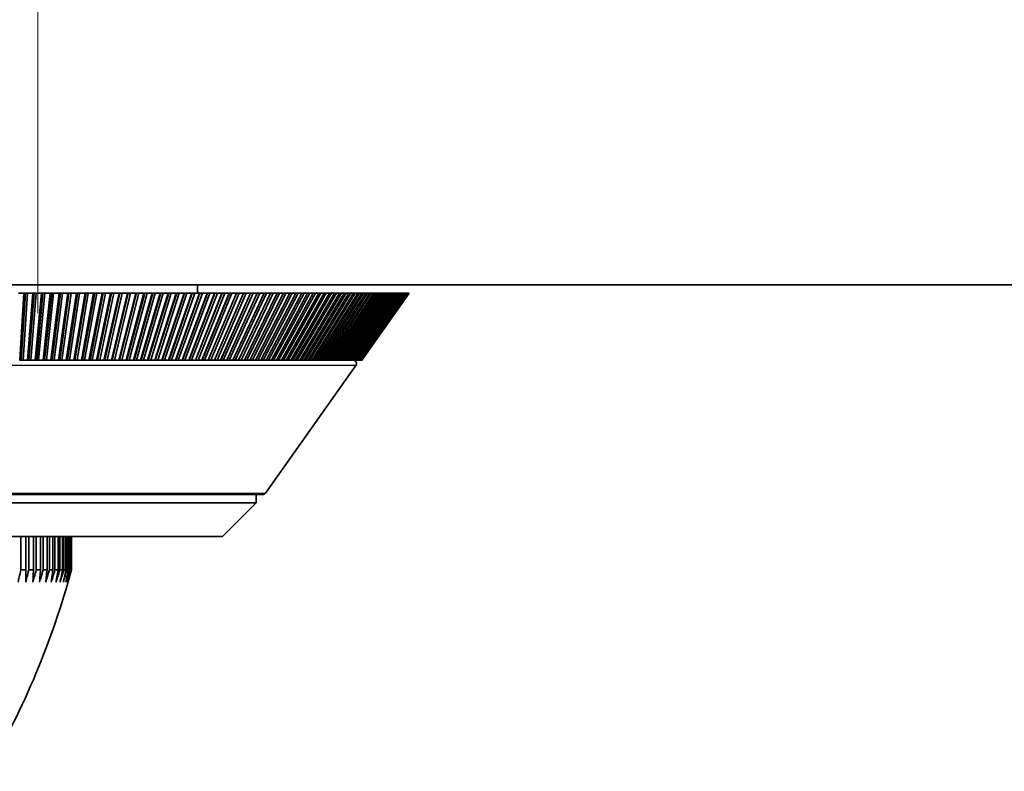
# Model space of a CAD drawing. Units: millimetres. Extents: x 71 to 5399, y -246 to 2899.
# Drawn here: x 1540 to 1599, y 1256 to 1301 of the extents above; entities that cross this region are included whole.
import ezdxf

# ---------------------------------------------------------------- set-up
doc = ezdxf.new("R2010")
doc.units = ezdxf.units.MM
doc.header["$LTSCALE"] = 10
for name, color, linetype, lineweight in [('Center Mark (ISO)', 7, 'Continuous', 18), ('Visible (ISO)', 7, 'Continuous', 35), ('Visible Narrow (ISO)', 7, 'Continuous', 25)]:
    doc.layers.add(name, color=color, linetype=linetype, lineweight=lineweight)

msp = doc.modelspace()

# ---------------------------------------------------------------- linework, layer by layer
at = {"layer": 'Center Mark (ISO)', "linetype": 'Continuous'}
msp.add_line((1541.115, 1336.285), (1541.115, 1283.285), dxfattribs=at)
at = {"layer": 'Visible (ISO)'}
for p, q in [((1933.115, 1284.985), (1494.115, 1284.985)), ((1550.615, 1284.985), (1550.615, 1284.485)), ((1539.967, 1284.485), (1540.292, 1284.485)), ((1540.036, 1280.485), (1540.292, 1284.485)), ((1540.381, 1284.485), (1540.124, 1280.485)), ((1540.492, 1284.485), (1540.235, 1280.485)), ((1540.292, 1284.485), (1540.381, 1284.485)), ((1540.381, 1284.485), (1540.492, 1284.485)), ((1540.492, 1284.485), (1540.816, 1284.485)), ((1540.5, 1280.485), (1540.816, 1284.485)), ((1540.902, 1284.485), (1540.586, 1280.485)), ((1541.015, 1284.485), (1540.699, 1280.485)), ((1540.816, 1284.485), (1540.902, 1284.485)), ((1540.902, 1284.485), (1541.015, 1284.485)), ((1540.964, 1280.485), (1541.339, 1284.485)), ((1541.015, 1284.485), (1541.339, 1284.485)), ((1541.422, 1284.485), (1541.047, 1280.485)), ((1541.537, 1284.485), (1541.162, 1280.485)), ((1541.339, 1284.485), (1541.422, 1284.485)), ((1541.422, 1284.485), (1541.537, 1284.485)), ((1541.426, 1280.485), (1541.86, 1284.485)), ((1541.94, 1284.485), (1541.506, 1280.485)), ((1541.537, 1284.485), (1541.86, 1284.485)), ((1542.057, 1284.485), (1541.624, 1280.485)), ((1541.86, 1284.485), (1541.94, 1284.485)), ((1541.887, 1280.485), (1542.379, 1284.485)), ((1541.94, 1284.485), (1542.057, 1284.485)), ((1542.456, 1284.485), (1541.964, 1280.485)), ((1542.057, 1284.485), (1542.379, 1284.485)), ((1542.576, 1284.485), (1542.084, 1280.485)), ((1542.346, 1280.485), (1542.897, 1284.485)), ((1542.379, 1284.485), (1542.456, 1284.485)), ((1542.971, 1284.485), (1542.421, 1280.485)), ((1542.456, 1284.485), (1542.576, 1284.485)), ((1543.093, 1284.485), (1542.543, 1280.485)), ((1542.576, 1284.485), (1542.897, 1284.485)), ((1542.804, 1280.485), (1543.412, 1284.485)), ((1543.484, 1284.485), (1542.875, 1280.485)), ((1542.897, 1284.485), (1542.971, 1284.485)), ((1542.971, 1284.485), (1543.093, 1284.485)), ((1543.607, 1284.485), (1542.999, 1280.485)), ((1543.093, 1284.485), (1543.412, 1284.485)), ((1543.259, 1280.485), (1543.925, 1284.485)), ((1543.994, 1284.485), (1543.328, 1280.485)), ((1543.412, 1284.485), (1543.484, 1284.485)), ((1544.12, 1284.485), (1543.453, 1280.485)), ((1543.484, 1284.485), (1543.607, 1284.485)), ((1543.607, 1284.485), (1543.925, 1284.485)), ((1543.712, 1280.485), (1544.436, 1284.485)), ((1544.501, 1284.485), (1543.778, 1280.485)), ((1544.629, 1284.485), (1543.905, 1280.485)), ((1543.925, 1284.485), (1543.994, 1284.485)), ((1543.994, 1284.485), (1544.12, 1284.485)), ((1544.12, 1284.485), (1544.436, 1284.485)), ((1544.163, 1280.485), (1544.944, 1284.485)), ((1545.006, 1284.485), (1544.225, 1280.485)), ((1545.136, 1284.485), (1544.355, 1280.485)), ((1544.436, 1284.485), (1544.501, 1284.485)), ((1544.501, 1284.485), (1544.629, 1284.485)), ((1544.611, 1280.485), (1545.449, 1284.485)), ((1544.629, 1284.485), (1544.944, 1284.485)), ((1545.508, 1284.485), (1544.67, 1280.485)), ((1545.64, 1284.485), (1544.802, 1280.485)), ((1544.944, 1284.485), (1545.006, 1284.485)), ((1545.006, 1284.485), (1545.136, 1284.485)), ((1545.056, 1280.485), (1545.95, 1284.485)), ((1546.006, 1284.485), (1545.112, 1280.485)), ((1545.136, 1284.485), (1545.449, 1284.485)), ((1546.14, 1284.485), (1545.246, 1280.485)), ((1545.449, 1284.485), (1545.508, 1284.485)), ((1545.498, 1280.485), (1546.448, 1284.485)), ((1545.508, 1284.485), (1545.64, 1284.485)), ((1546.501, 1284.485), (1545.551, 1280.485)), ((1545.64, 1284.485), (1545.95, 1284.485)), ((1546.637, 1284.485), (1545.686, 1280.485)), ((1545.937, 1280.485), (1546.943, 1284.485)), ((1545.95, 1284.485), (1546.006, 1284.485)), ((1546.993, 1284.485), (1545.987, 1280.485)), ((1546.006, 1284.485), (1546.14, 1284.485)), ((1547.13, 1284.485), (1546.124, 1280.485)), ((1546.14, 1284.485), (1546.448, 1284.485)), ((1546.372, 1280.485), (1547.433, 1284.485)), ((1547.48, 1284.485), (1546.419, 1280.485)), ((1546.448, 1284.485), (1546.501, 1284.485)), ((1546.501, 1284.485), (1546.637, 1284.485)), ((1547.619, 1284.485), (1546.557, 1280.485)), ((1546.637, 1284.485), (1546.943, 1284.485)), ((1546.804, 1280.485), (1547.92, 1284.485)), ((1547.964, 1284.485), (1546.848, 1280.485)), ((1546.943, 1284.485), (1546.993, 1284.485)), ((1548.104, 1284.485), (1546.988, 1280.485)), ((1546.993, 1284.485), (1547.13, 1284.485)), ((1547.13, 1284.485), (1547.433, 1284.485)), ((1547.232, 1280.485), (1548.402, 1284.485)), ((1548.443, 1284.485), (1547.272, 1280.485)), ((1548.584, 1284.485), (1547.414, 1280.485)), ((1547.433, 1284.485), (1547.48, 1284.485)), ((1547.48, 1284.485), (1547.619, 1284.485)), ((1547.619, 1284.485), (1547.92, 1284.485)), ((1547.656, 1280.485), (1548.88, 1284.485)), ((1548.917, 1284.485), (1547.693, 1280.485)), ((1549.06, 1284.485), (1547.836, 1280.485)), ((1547.92, 1284.485), (1547.964, 1284.485)), ((1547.964, 1284.485), (1548.104, 1284.485)), ((1548.076, 1280.485), (1549.353, 1284.485)), ((1548.104, 1284.485), (1548.402, 1284.485)), ((1549.387, 1284.485), (1548.11, 1280.485)), ((1549.532, 1284.485), (1548.254, 1280.485)), ((1548.402, 1284.485), (1548.443, 1284.485)), ((1548.443, 1284.485), (1548.584, 1284.485)), ((1548.491, 1280.485), (1549.821, 1284.485)), ((1549.852, 1284.485), (1548.522, 1280.485)), ((1548.584, 1284.485), (1548.88, 1284.485)), ((1549.998, 1284.485), (1548.668, 1280.485)), ((1548.88, 1284.485), (1548.917, 1284.485)), ((1548.902, 1280.485), (1550.284, 1284.485)), ((1548.917, 1284.485), (1549.06, 1284.485)), ((1550.312, 1284.485), (1548.929, 1280.485)), ((1549.06, 1284.485), (1549.353, 1284.485)), ((1550.459, 1284.485), (1549.076, 1280.485)), ((1549.308, 1280.485), (1550.742, 1284.485)), ((1550.766, 1284.485), (1549.332, 1280.485)), ((1549.353, 1284.485), (1549.387, 1284.485)), ((1549.387, 1284.485), (1549.532, 1284.485)), ((1550.914, 1284.485), (1549.48, 1280.485)), ((1549.532, 1284.485), (1549.821, 1284.485)), ((1549.709, 1280.485), (1551.194, 1284.485)), ((1551.215, 1284.485), (1549.73, 1280.485)), ((1549.821, 1284.485), (1549.852, 1284.485)), ((1549.852, 1284.485), (1549.998, 1284.485)), ((1551.364, 1284.485), (1549.879, 1280.485)), ((1549.998, 1284.485), (1550.284, 1284.485)), ((1550.105, 1280.485), (1551.64, 1284.485)), ((1551.658, 1284.485), (1550.123, 1280.485)), ((1551.808, 1284.485), (1550.273, 1280.485)), ((1550.284, 1284.485), (1550.312, 1284.485)), ((1550.312, 1284.485), (1550.459, 1284.485)), ((1550.459, 1284.485), (1550.742, 1284.485)), ((1550.496, 1280.485), (1552.081, 1284.485)), ((1552.095, 1284.485), (1550.511, 1280.485)), ((1552.246, 1284.485), (1550.662, 1280.485)), ((1550.742, 1284.485), (1550.766, 1284.485)), ((1550.766, 1284.485), (1550.914, 1284.485)), ((1550.882, 1280.485), (1552.515, 1284.485)), ((1552.526, 1284.485), (1550.893, 1280.485)), ((1550.914, 1284.485), (1551.194, 1284.485)), ((1552.678, 1284.485), (1551.045, 1280.485)), ((1551.194, 1284.485), (1551.215, 1284.485)), ((1551.215, 1284.485), (1551.364, 1284.485)), ((1551.261, 1280.485), (1552.943, 1284.485)), ((1552.951, 1284.485), (1551.269, 1280.485)), ((1551.364, 1284.485), (1551.64, 1284.485)), ((1553.104, 1284.485), (1551.422, 1280.485)), ((1551.636, 1280.485), (1553.364, 1284.485)), ((1551.64, 1284.485), (1551.658, 1284.485)), ((1553.369, 1284.485), (1551.64, 1280.485)), ((1551.658, 1284.485), (1551.808, 1284.485)), ((1553.523, 1284.485), (1551.794, 1280.485)), ((1551.808, 1284.485), (1552.081, 1284.485)), ((1552.004, 1280.485), (1553.779, 1284.485)), ((1553.78, 1284.485), (1552.005, 1280.485)), ((1552.081, 1284.485), (1552.095, 1284.485)), ((1552.095, 1284.485), (1552.246, 1284.485)), ((1553.935, 1284.485), (1552.16, 1280.485)), ((1552.246, 1284.485), (1552.515, 1284.485)), ((1552.366, 1280.485), (1554.187, 1284.485)), ((1552.515, 1284.485), (1552.526, 1284.485)), ((1554.34, 1284.485), (1552.519, 1280.485)), ((1552.526, 1284.485), (1552.678, 1284.485)), ((1552.678, 1284.485), (1552.943, 1284.485)), ((1552.722, 1280.485), (1554.588, 1284.485)), ((1554.738, 1284.485), (1552.872, 1280.485)), ((1552.943, 1284.485), (1552.951, 1284.485)), ((1552.951, 1284.485), (1553.104, 1284.485)), ((1553.071, 1280.485), (1554.981, 1284.485)), ((1553.104, 1284.485), (1553.364, 1284.485)), ((1555.129, 1284.485), (1553.219, 1280.485)), ((1553.364, 1284.485), (1553.369, 1284.485)), ((1553.369, 1284.485), (1553.523, 1284.485)), ((1553.414, 1280.485), (1555.368, 1284.485)), ((1553.523, 1284.485), (1553.779, 1284.485)), ((1555.513, 1284.485), (1553.559, 1280.485)), ((1553.75, 1280.485), (1555.746, 1284.485)), ((1553.779, 1284.485), (1553.78, 1284.485)), ((1553.78, 1284.485), (1553.935, 1284.485)), ((1555.888, 1284.485), (1553.892, 1280.485)), ((1553.935, 1284.485), (1554.187, 1284.485)), ((1554.079, 1280.485), (1556.117, 1284.485)), ((1554.187, 1284.485), (1554.34, 1284.485)), ((1556.256, 1284.485), (1554.218, 1280.485)), ((1554.34, 1284.485), (1554.588, 1284.485)), ((1554.401, 1280.485), (1556.48, 1284.485)), ((1556.616, 1284.485), (1554.537, 1280.485)), ((1554.588, 1284.485), (1554.738, 1284.485)), ((1554.717, 1280.485), (1556.835, 1284.485)), ((1554.738, 1284.485), (1554.981, 1284.485)), ((1556.968, 1284.485), (1554.849, 1280.485)), ((1554.981, 1284.485), (1555.129, 1284.485)), ((1555.024, 1280.485), (1557.182, 1284.485)), ((1555.129, 1284.485), (1555.368, 1284.485)), ((1557.312, 1284.485), (1555.154, 1280.485)), ((1555.325, 1280.485), (1557.52, 1284.485)), ((1555.368, 1284.485), (1555.513, 1284.485)), ((1557.647, 1284.485), (1555.451, 1280.485)), ((1555.513, 1284.485), (1555.746, 1284.485)), ((1555.618, 1280.485), (1557.85, 1284.485)), ((1557.973, 1284.485), (1555.741, 1280.485)), ((1555.746, 1284.485), (1555.888, 1284.485)), ((1555.888, 1284.485), (1556.117, 1284.485)), ((1555.903, 1280.485), (1558.172, 1284.485)), ((1558.291, 1284.485), (1556.023, 1280.485)), ((1556.117, 1284.485), (1556.256, 1284.485)), ((1556.18, 1280.485), (1558.484, 1284.485)), ((1556.256, 1284.485), (1556.48, 1284.485)), ((1558.6, 1284.485), (1556.297, 1280.485)), ((1556.45, 1280.485), (1558.788, 1284.485)), ((1556.48, 1284.485), (1556.616, 1284.485)), ((1558.901, 1284.485), (1556.563, 1280.485)), ((1556.616, 1284.485), (1556.835, 1284.485)), ((1556.711, 1280.485), (1559.082, 1284.485)), ((1559.192, 1284.485), (1556.821, 1280.485)), ((1556.835, 1284.485), (1556.968, 1284.485)), ((1556.964, 1280.485), (1559.367, 1284.485)), ((1556.968, 1284.485), (1557.182, 1284.485)), ((1559.473, 1284.485), (1557.07, 1280.485)), ((1557.182, 1284.485), (1557.312, 1284.485)), ((1557.209, 1280.485), (1559.643, 1284.485)), ((1559.746, 1284.485), (1557.312, 1280.485)), ((1557.312, 1284.485), (1557.52, 1284.485)), ((1557.446, 1280.485), (1559.91, 1284.485)), ((1557.52, 1284.485), (1557.647, 1284.485)), ((1560.008, 1284.485), (1557.545, 1280.485)), ((1557.647, 1284.485), (1557.85, 1284.485)), ((1557.674, 1280.485), (1560.167, 1284.485)), ((1560.262, 1284.485), (1557.769, 1280.485)), ((1557.85, 1284.485), (1557.973, 1284.485)), ((1557.894, 1280.485), (1560.414, 1284.485)), ((1557.973, 1284.485), (1558.172, 1284.485)), ((1560.505, 1284.485), (1557.985, 1280.485)), ((1558.105, 1280.485), (1560.651, 1284.485)), ((1558.172, 1284.485), (1558.291, 1284.485)), ((1560.739, 1284.485), (1558.192, 1280.485)), ((1558.291, 1284.485), (1558.484, 1284.485)), ((1558.307, 1280.485), (1560.879, 1284.485)), ((1560.963, 1284.485), (1558.391, 1280.485)), ((1558.484, 1284.485), (1558.6, 1284.485)), ((1558.5, 1280.485), (1561.096, 1284.485)), ((1561.177, 1284.485), (1558.58, 1280.485)), ((1558.6, 1284.485), (1558.788, 1284.485)), ((1558.684, 1280.485), (1561.304, 1284.485)), ((1561.38, 1284.485), (1558.761, 1280.485)), ((1558.788, 1284.485), (1558.901, 1284.485)), ((1558.86, 1280.485), (1561.501, 1284.485)), ((1558.901, 1284.485), (1559.082, 1284.485)), ((1561.574, 1284.485), (1558.932, 1280.485)), ((1559.026, 1280.485), (1561.688, 1284.485)), ((1559.082, 1284.485), (1559.192, 1284.485)), ((1561.757, 1284.485), (1559.094, 1280.485)), ((1559.183, 1280.485), (1561.865, 1284.485)), ((1559.192, 1284.485), (1559.367, 1284.485)), ((1561.93, 1284.485), (1559.247, 1280.485)), ((1559.331, 1280.485), (1562.031, 1284.485)), ((1559.367, 1284.485), (1559.473, 1284.485)), ((1562.092, 1284.485), (1559.391, 1280.485)), ((1559.469, 1280.485), (1562.187, 1284.485)), ((1559.473, 1284.485), (1559.643, 1284.485)), ((1562.244, 1284.485), (1559.526, 1280.485)), ((1559.598, 1280.485), (1562.333, 1284.485)), ((1559.643, 1284.485), (1559.746, 1284.485)), ((1562.385, 1284.485), (1559.651, 1280.485)), ((1559.718, 1280.485), (1562.467, 1284.485)), ((1559.746, 1284.485), (1559.91, 1284.485)), ((1562.516, 1284.485), (1559.766, 1280.485)), ((1559.828, 1280.485), (1562.591, 1284.485)), ((1562.636, 1284.485), (1559.873, 1280.485)), ((1559.91, 1284.485), (1560.008, 1284.485)), ((1559.929, 1280.485), (1562.704, 1284.485)), ((1562.745, 1284.485), (1559.969, 1280.485)), ((1560.008, 1284.485), (1560.167, 1284.485)), ((1560.02, 1280.485), (1562.807, 1284.485)), ((1562.843, 1284.485), (1560.056, 1280.485)), ((1560.102, 1280.485), (1562.899, 1284.485)), ((1562.931, 1284.485), (1560.134, 1280.485)), ((1560.167, 1284.485), (1560.262, 1284.485)), ((1560.174, 1280.485), (1562.979, 1284.485)), ((1563.007, 1284.485), (1560.201, 1280.485)), ((1560.236, 1280.485), (1563.049, 1284.485)), ((1563.073, 1284.485), (1560.259, 1280.485)), ((1560.262, 1284.485), (1560.414, 1284.485)), ((1560.288, 1280.485), (1563.108, 1284.485)), ((1563.128, 1284.485), (1560.308, 1280.485)), ((1560.331, 1280.485), (1563.156, 1284.485)), ((1563.171, 1284.485), (1560.346, 1280.485)), ((1560.364, 1280.485), (1563.193, 1284.485)), ((1563.204, 1284.485), (1560.375, 1280.485)), ((1560.387, 1280.485), (1563.219, 1284.485)), ((1563.226, 1284.485), (1560.394, 1280.485)), ((1560.401, 1280.485), (1563.234, 1284.485)), ((1563.237, 1284.485), (1560.404, 1280.485)), ((1560.405, 1280.485), (1563.238, 1284.485)), ((1560.414, 1284.485), (1560.505, 1284.485)), ((1560.505, 1284.485), (1560.651, 1284.485)), ((1560.651, 1284.485), (1560.739, 1284.485)), ((1560.739, 1284.485), (1560.879, 1284.485)), ((1560.879, 1284.485), (1560.963, 1284.485)), ((1560.963, 1284.485), (1561.096, 1284.485)), ((1561.096, 1284.485), (1561.177, 1284.485)), ((1561.177, 1284.485), (1561.304, 1284.485)), ((1561.304, 1284.485), (1561.38, 1284.485)), ((1561.38, 1284.485), (1561.501, 1284.485)), ((1561.501, 1284.485), (1561.574, 1284.485)), ((1561.574, 1284.485), (1561.688, 1284.485)), ((1561.688, 1284.485), (1561.757, 1284.485)), ((1561.757, 1284.485), (1561.865, 1284.485)), ((1561.865, 1284.485), (1561.93, 1284.485)), ((1561.93, 1284.485), (1562.031, 1284.485)), ((1562.031, 1284.485), (1562.092, 1284.485)), ((1562.092, 1284.485), (1562.187, 1284.485)), ((1562.187, 1284.485), (1562.244, 1284.485)), ((1562.244, 1284.485), (1562.333, 1284.485)), ((1562.333, 1284.485), (1562.385, 1284.485)), ((1562.385, 1284.485), (1562.467, 1284.485)), ((1562.467, 1284.485), (1562.516, 1284.485)), ((1562.516, 1284.485), (1562.591, 1284.485)), ((1562.591, 1284.485), (1562.636, 1284.485)), ((1562.636, 1284.485), (1562.704, 1284.485)), ((1562.704, 1284.485), (1562.745, 1284.485)), ((1562.745, 1284.485), (1562.807, 1284.485)), ((1562.807, 1284.485), (1562.843, 1284.485)), ((1562.843, 1284.485), (1562.899, 1284.485)), ((1562.899, 1284.485), (1562.931, 1284.485)), ((1562.931, 1284.485), (1562.979, 1284.485)), ((1562.979, 1284.485), (1563.007, 1284.485)), ((1563.007, 1284.485), (1563.049, 1284.485)), ((1563.049, 1284.485), (1563.073, 1284.485)), ((1563.073, 1284.485), (1563.108, 1284.485)), ((1563.108, 1284.485), (1563.128, 1284.485)), ((1563.128, 1284.485), (1563.156, 1284.485)), ((1563.156, 1284.485), (1563.171, 1284.485)), ((1563.171, 1284.485), (1563.193, 1284.485)), ((1563.193, 1284.485), (1563.204, 1284.485)), ((1563.204, 1284.485), (1563.219, 1284.485)), ((1563.219, 1284.485), (1563.226, 1284.485)), ((1563.226, 1284.485), (1563.234, 1284.485)), ((1563.234, 1284.485), (1563.237, 1284.485)), ((1563.237, 1284.485), (1563.238, 1284.485)), ((1540.124, 1280.485), (1540.036, 1280.485)), ((1540.235, 1280.485), (1540.124, 1280.485)), ((1540.5, 1280.485), (1540.235, 1280.485)), ((1540.586, 1280.485), (1540.5, 1280.485)), ((1540.699, 1280.485), (1540.586, 1280.485)), ((1540.964, 1280.485), (1540.699, 1280.485)), ((1541.047, 1280.485), (1540.964, 1280.485)), ((1541.162, 1280.485), (1541.047, 1280.485)), ((1541.426, 1280.485), (1541.162, 1280.485)), ((1541.506, 1280.485), (1541.426, 1280.485)), ((1541.624, 1280.485), (1541.506, 1280.485)), ((1541.887, 1280.485), (1541.624, 1280.485)), ((1541.964, 1280.485), (1541.887, 1280.485)), ((1542.084, 1280.485), (1541.964, 1280.485)), ((1542.346, 1280.485), (1542.084, 1280.485)), ((1542.421, 1280.485), (1542.346, 1280.485)), ((1542.543, 1280.485), (1542.421, 1280.485)), ((1542.804, 1280.485), (1542.543, 1280.485)), ((1542.875, 1280.485), (1542.804, 1280.485)), ((1542.999, 1280.485), (1542.875, 1280.485)), ((1543.259, 1280.485), (1542.999, 1280.485)), ((1543.328, 1280.485), (1543.259, 1280.485)), ((1543.453, 1280.485), (1543.328, 1280.485)), ((1543.712, 1280.485), (1543.453, 1280.485)), ((1543.778, 1280.485), (1543.712, 1280.485)), ((1543.905, 1280.485), (1543.778, 1280.485)), ((1544.163, 1280.485), (1543.905, 1280.485)), ((1544.225, 1280.485), (1544.163, 1280.485)), ((1544.355, 1280.485), (1544.225, 1280.485)), ((1544.611, 1280.485), (1544.355, 1280.485)), ((1544.67, 1280.485), (1544.611, 1280.485)), ((1544.802, 1280.485), (1544.67, 1280.485)), ((1545.056, 1280.485), (1544.802, 1280.485)), ((1545.112, 1280.485), (1545.056, 1280.485)), ((1545.246, 1280.485), (1545.112, 1280.485)), ((1545.498, 1280.485), (1545.246, 1280.485)), ((1545.551, 1280.485), (1545.498, 1280.485)), ((1545.686, 1280.485), (1545.551, 1280.485)), ((1545.937, 1280.485), (1545.686, 1280.485)), ((1545.987, 1280.485), (1545.937, 1280.485)), ((1546.124, 1280.485), (1545.987, 1280.485)), ((1546.372, 1280.485), (1546.124, 1280.485)), ((1546.419, 1280.485), (1546.372, 1280.485)), ((1546.557, 1280.485), (1546.419, 1280.485)), ((1546.804, 1280.485), (1546.557, 1280.485)), ((1546.848, 1280.485), (1546.804, 1280.485)), ((1546.988, 1280.485), (1546.848, 1280.485)), ((1547.232, 1280.485), (1546.988, 1280.485)), ((1547.272, 1280.485), (1547.232, 1280.485)), ((1547.414, 1280.485), (1547.272, 1280.485)), ((1547.656, 1280.485), (1547.414, 1280.485)), ((1547.693, 1280.485), (1547.656, 1280.485)), ((1547.836, 1280.485), (1547.693, 1280.485)), ((1548.076, 1280.485), (1547.836, 1280.485)), ((1548.11, 1280.485), (1548.076, 1280.485)), ((1548.254, 1280.485), (1548.11, 1280.485)), ((1548.491, 1280.485), (1548.254, 1280.485)), ((1548.522, 1280.485), (1548.491, 1280.485)), ((1548.668, 1280.485), (1548.522, 1280.485)), ((1548.902, 1280.485), (1548.668, 1280.485)), ((1548.929, 1280.485), (1548.902, 1280.485)), ((1549.076, 1280.485), (1548.929, 1280.485)), ((1549.308, 1280.485), (1549.076, 1280.485)), ((1549.332, 1280.485), (1549.308, 1280.485)), ((1549.48, 1280.485), (1549.332, 1280.485)), ((1549.709, 1280.485), (1549.48, 1280.485)), ((1549.73, 1280.485), (1549.709, 1280.485)), ((1549.879, 1280.485), (1549.73, 1280.485)), ((1550.105, 1280.485), (1549.879, 1280.485)), ((1550.123, 1280.485), (1550.105, 1280.485)), ((1550.273, 1280.485), (1550.123, 1280.485)), ((1550.496, 1280.485), (1550.273, 1280.485)), ((1550.511, 1280.485), (1550.496, 1280.485)), ((1550.662, 1280.485), (1550.511, 1280.485)), ((1550.882, 1280.485), (1550.662, 1280.485)), ((1550.893, 1280.485), (1550.882, 1280.485)), ((1551.045, 1280.485), (1550.893, 1280.485)), ((1551.261, 1280.485), (1551.045, 1280.485)), ((1551.269, 1280.485), (1551.261, 1280.485)), ((1551.422, 1280.485), (1551.269, 1280.485)), ((1551.636, 1280.485), (1551.422, 1280.485)), ((1551.64, 1280.485), (1551.636, 1280.485)), ((1551.794, 1280.485), (1551.64, 1280.485)), ((1552.004, 1280.485), (1551.794, 1280.485)), ((1552.005, 1280.485), (1552.004, 1280.485)), ((1552.16, 1280.485), (1552.005, 1280.485)), ((1552.366, 1280.485), (1552.16, 1280.485)), ((1552.519, 1280.485), (1552.366, 1280.485)), ((1552.722, 1280.485), (1552.519, 1280.485)), ((1552.872, 1280.485), (1552.722, 1280.485)), ((1553.071, 1280.485), (1552.872, 1280.485)), ((1553.219, 1280.485), (1553.071, 1280.485)), ((1553.414, 1280.485), (1553.219, 1280.485)), ((1553.559, 1280.485), (1553.414, 1280.485)), ((1553.75, 1280.485), (1553.559, 1280.485)), ((1553.892, 1280.485), (1553.75, 1280.485)), ((1554.079, 1280.485), (1553.892, 1280.485)), ((1554.218, 1280.485), (1554.079, 1280.485)), ((1554.401, 1280.485), (1554.218, 1280.485)), ((1554.537, 1280.485), (1554.401, 1280.485)), ((1554.717, 1280.485), (1554.537, 1280.485)), ((1554.675, 1272.569), (1560.059, 1280.169)), ((1554.849, 1280.485), (1554.717, 1280.485)), ((1555.024, 1280.485), (1554.849, 1280.485)), ((1555.154, 1280.485), (1555.024, 1280.485)), ((1555.325, 1280.485), (1555.154, 1280.485)), ((1555.451, 1280.485), (1555.325, 1280.485)), ((1555.618, 1280.485), (1555.451, 1280.485)), ((1555.741, 1280.485), (1555.618, 1280.485)), ((1555.903, 1280.485), (1555.741, 1280.485)), ((1556.023, 1280.485), (1555.903, 1280.485)), ((1556.18, 1280.485), (1556.023, 1280.485)), ((1556.297, 1280.485), (1556.18, 1280.485)), ((1556.45, 1280.485), (1556.297, 1280.485)), ((1556.563, 1280.485), (1556.45, 1280.485)), ((1556.711, 1280.485), (1556.563, 1280.485)), ((1556.821, 1280.485), (1556.711, 1280.485)), ((1556.964, 1280.485), (1556.821, 1280.485)), ((1557.07, 1280.485), (1556.964, 1280.485)), ((1557.209, 1280.485), (1557.07, 1280.485)), ((1557.312, 1280.485), (1557.209, 1280.485)), ((1557.446, 1280.485), (1557.312, 1280.485)), ((1557.545, 1280.485), (1557.446, 1280.485)), ((1557.674, 1280.485), (1557.545, 1280.485)), ((1557.769, 1280.485), (1557.674, 1280.485)), ((1557.894, 1280.485), (1557.769, 1280.485)), ((1557.985, 1280.485), (1557.894, 1280.485)), ((1558.105, 1280.485), (1557.985, 1280.485)), ((1558.192, 1280.485), (1558.105, 1280.485)), ((1558.307, 1280.485), (1558.192, 1280.485)), ((1558.391, 1280.485), (1558.307, 1280.485)), ((1558.5, 1280.485), (1558.391, 1280.485)), ((1558.58, 1280.485), (1558.5, 1280.485)), ((1558.684, 1280.485), (1558.58, 1280.485)), ((1558.761, 1280.485), (1558.684, 1280.485)), ((1558.86, 1280.485), (1558.761, 1280.485)), ((1558.932, 1280.485), (1558.86, 1280.485)), ((1559.026, 1280.485), (1558.932, 1280.485)), ((1559.094, 1280.485), (1559.026, 1280.485)), ((1559.183, 1280.485), (1559.094, 1280.485)), ((1559.247, 1280.485), (1559.183, 1280.485)), ((1559.331, 1280.485), (1559.247, 1280.485)), ((1559.391, 1280.485), (1559.331, 1280.485)), ((1559.469, 1280.485), (1559.391, 1280.485)), ((1559.526, 1280.485), (1559.469, 1280.485)), ((1559.598, 1280.485), (1559.526, 1280.485)), ((1559.651, 1280.485), (1559.598, 1280.485)), ((1559.718, 1280.485), (1559.651, 1280.485)), ((1559.766, 1280.485), (1559.718, 1280.485)), ((1559.828, 1280.485), (1559.766, 1280.485)), ((1559.873, 1280.485), (1559.828, 1280.485)), ((1559.929, 1280.485), (1559.873, 1280.485)), ((1559.969, 1280.485), (1559.929, 1280.485)), ((1560.02, 1280.485), (1559.969, 1280.485)), ((1560.056, 1280.485), (1560.02, 1280.485)), ((1560.102, 1280.485), (1560.056, 1280.485)), ((1560.134, 1280.485), (1560.102, 1280.485)), ((1560.174, 1280.485), (1560.134, 1280.485)), ((1560.201, 1280.485), (1560.174, 1280.485)), ((1560.236, 1280.485), (1560.201, 1280.485)), ((1560.259, 1280.485), (1560.236, 1280.485)), ((1560.288, 1280.485), (1560.259, 1280.485)), ((1560.308, 1280.485), (1560.288, 1280.485)), ((1560.331, 1280.485), (1560.308, 1280.485)), ((1560.346, 1280.485), (1560.331, 1280.485)), ((1560.364, 1280.485), (1560.346, 1280.485)), ((1560.375, 1280.485), (1560.364, 1280.485)), ((1560.387, 1280.485), (1560.375, 1280.485)), ((1560.394, 1280.485), (1560.387, 1280.485)), ((1560.401, 1280.485), (1560.394, 1280.485)), ((1560.404, 1280.485), (1560.401, 1280.485)), ((1560.405, 1280.485), (1560.404, 1280.485)), ((1554.512, 1272.485), (1521.719, 1272.485)), ((1554.115, 1272.485), (1554.115, 1271.985)), ((1522.115, 1271.985), (1554.115, 1271.985)), ((1552.115, 1269.985), (1554.115, 1271.985)), ((1552.115, 1269.985), (1524.115, 1269.985)), ((1540.109, 1269.985), (1540.109, 1267.985)), ((1540.401, 1267.985), (1540.401, 1269.985)), ((1540.577, 1269.985), (1540.577, 1267.985)), ((1540.853, 1267.985), (1540.853, 1269.985)), ((1541.018, 1269.985), (1541.018, 1267.985)), ((1541.276, 1267.985), (1541.276, 1269.985)), ((1541.428, 1269.985), (1541.428, 1267.985)), ((1541.663, 1267.985), (1541.663, 1269.985)), ((1541.801, 1269.985), (1541.801, 1267.985)), ((1542.012, 1267.985), (1542.012, 1269.985)), ((1542.134, 1269.985), (1542.134, 1267.985)), ((1542.318, 1267.985), (1542.318, 1269.985)), ((1542.423, 1269.985), (1542.423, 1267.985)), ((1542.578, 1267.985), (1542.578, 1269.985)), ((1542.665, 1269.985), (1542.665, 1267.985)), ((1542.79, 1267.985), (1542.79, 1269.985)), ((1542.857, 1269.985), (1542.857, 1267.985)), ((1542.95, 1267.985), (1542.95, 1269.985)), ((1542.997, 1269.985), (1542.997, 1267.985)), ((1543.057, 1267.985), (1543.057, 1269.985)), ((1543.083, 1269.985), (1543.083, 1267.985)), ((1543.109, 1267.985), (1543.109, 1269.985)), ((1543.115, 1269.985), (1543.115, 1267.985)), ((1543.115, 1269.985), (1543.115, 1267.985)), ((1540.109, 1267.985), (1540.401, 1267.985)), ((1540.577, 1267.985), (1540.853, 1267.985)), ((1541.018, 1267.985), (1541.276, 1267.985)), ((1541.428, 1267.985), (1541.663, 1267.985)), ((1541.801, 1267.985), (1542.012, 1267.985)), ((1542.134, 1267.985), (1542.318, 1267.985)), ((1542.423, 1267.985), (1542.578, 1267.985)), ((1542.665, 1267.985), (1542.79, 1267.985)), ((1542.857, 1267.985), (1542.95, 1267.985)), ((1542.997, 1267.985), (1543.057, 1267.985)), ((1543.083, 1267.985), (1543.109, 1267.985)), ((1543.115, 1267.985), (1543.115, 1267.985))]:
    msp.add_line(p, q, dxfattribs=at)
msp.add_circle((1713.615, 1504.485), 214.513, dxfattribs=at)
for centre, radius, start, end in [((1559.895, 1280.285), 0.2, 324.68879, 90), ((1554.512, 1272.685), 0.2, 270, 324.68879), ((1494.853, 1281.053), 50, 329.91054, 344.84973)]:
    msp.add_arc(centre, radius, start, end, dxfattribs=at)
for points, knots in [([(1540.109, 1267.985), (1540.076, 1267.839), (1540.042, 1267.694), (1539.986, 1267.456), (1539.963, 1267.36), (1539.94, 1267.264)], [3.37024867, 3.37024867, 3.37024867, 3.37024867, 3.41542816, 3.41542816, 3.44509817, 3.44509817, 3.44509817, 3.44509817]), ([(1540.394, 1267.264), (1540.395, 1267.36), (1540.396, 1267.456), (1540.398, 1267.694), (1540.4, 1267.839), (1540.401, 1267.985)], [5.06085929, 5.06085929, 5.06085929, 5.06085929, 5.0905293, 5.0905293, 5.13570879, 5.13570879, 5.13570879, 5.13570879]), ([(1540.577, 1267.985), (1540.541, 1267.839), (1540.505, 1267.694), (1540.444, 1267.456), (1540.419, 1267.36), (1540.394, 1267.264)], [3.37024867, 3.37024867, 3.37024867, 3.37024867, 3.41542816, 3.41542816, 3.44509817, 3.44509817, 3.44509817, 3.44509817]), ([(1540.823, 1267.264), (1540.827, 1267.36), (1540.831, 1267.456), (1540.841, 1267.694), (1540.847, 1267.839), (1540.853, 1267.985)], [5.06085929, 5.06085929, 5.06085929, 5.06085929, 5.0905293, 5.0905293, 5.13570879, 5.13570879, 5.13570879, 5.13570879]), ([(1541.018, 1267.985), (1540.98, 1267.839), (1540.941, 1267.694), (1540.876, 1267.456), (1540.85, 1267.36), (1540.823, 1267.264)], [3.37024867, 3.37024867, 3.37024867, 3.37024867, 3.41542816, 3.41542816, 3.44509817, 3.44509817, 3.44509817, 3.44509817]), ([(1541.222, 1267.264), (1541.23, 1267.36), (1541.237, 1267.456), (1541.255, 1267.694), (1541.265, 1267.839), (1541.276, 1267.985)], [5.06085929, 5.06085929, 5.06085929, 5.06085929, 5.0905293, 5.0905293, 5.13570879, 5.13570879, 5.13570879, 5.13570879]), ([(1541.428, 1267.985), (1541.388, 1267.839), (1541.347, 1267.694), (1541.279, 1267.456), (1541.251, 1267.36), (1541.222, 1267.264)], [3.37024867, 3.37024867, 3.37024867, 3.37024867, 3.41542816, 3.41542816, 3.44509817, 3.44509817, 3.44509817, 3.44509817]), ([(1541.588, 1267.264), (1541.598, 1267.36), (1541.608, 1267.456), (1541.633, 1267.694), (1541.648, 1267.839), (1541.663, 1267.985)], [5.06085929, 5.06085929, 5.06085929, 5.06085929, 5.0905293, 5.0905293, 5.13570879, 5.13570879, 5.13570879, 5.13570879]), ([(1541.801, 1267.985), (1541.76, 1267.839), (1541.717, 1267.694), (1541.646, 1267.456), (1541.617, 1267.36), (1541.588, 1267.264)], [3.37024867, 3.37024867, 3.37024867, 3.37024867, 3.41542816, 3.41542816, 3.44509817, 3.44509817, 3.44509817, 3.44509817]), ([(1541.915, 1267.264), (1541.928, 1267.36), (1541.941, 1267.456), (1541.974, 1267.694), (1541.993, 1267.839), (1542.012, 1267.985)], [5.06085929, 5.06085929, 5.06085929, 5.06085929, 5.0905293, 5.0905293, 5.13570879, 5.13570879, 5.13570879, 5.13570879]), ([(1542.134, 1267.985), (1542.091, 1267.839), (1542.048, 1267.694), (1541.975, 1267.456), (1541.945, 1267.36), (1541.915, 1267.264)], [3.37024867, 3.37024867, 3.37024867, 3.37024867, 3.41542816, 3.41542816, 3.44509817, 3.44509817, 3.44509817, 3.44509817]), ([(1542.201, 1267.264), (1542.217, 1267.36), (1542.233, 1267.456), (1542.272, 1267.694), (1542.295, 1267.839), (1542.318, 1267.985)], [5.06085929, 5.06085929, 5.06085929, 5.06085929, 5.0905293, 5.0905293, 5.13570879, 5.13570879, 5.13570879, 5.13570879]), ([(1542.423, 1267.985), (1542.38, 1267.839), (1542.335, 1267.694), (1542.261, 1267.456), (1542.231, 1267.36), (1542.201, 1267.264)], [3.37024867, 3.37024867, 3.37024867, 3.37024867, 3.41542816, 3.41542816, 3.44509817, 3.44509817, 3.44509817, 3.44509817]), ([(1542.441, 1267.264), (1542.46, 1267.36), (1542.479, 1267.456), (1542.524, 1267.694), (1542.552, 1267.839), (1542.578, 1267.985)], [5.06085929, 5.06085929, 5.06085929, 5.06085929, 5.0905293, 5.0905293, 5.13570879, 5.13570879, 5.13570879, 5.13570879]), ([(1542.665, 1267.985), (1542.621, 1267.839), (1542.577, 1267.694), (1542.502, 1267.456), (1542.472, 1267.36), (1542.441, 1267.264)], [3.37024867, 3.37024867, 3.37024867, 3.37024867, 3.41542816, 3.41542816, 3.44509817, 3.44509817, 3.44509817, 3.44509817]), ([(1542.635, 1267.264), (1542.656, 1267.36), (1542.677, 1267.456), (1542.729, 1267.694), (1542.759, 1267.839), (1542.79, 1267.985)], [5.06085929, 5.06085929, 5.06085929, 5.06085929, 5.0905293, 5.0905293, 5.13570879, 5.13570879, 5.13570879, 5.13570879]), ([(1542.857, 1267.985), (1542.813, 1267.839), (1542.769, 1267.694), (1542.695, 1267.456), (1542.666, 1267.36), (1542.635, 1267.264)], [3.37024867, 3.37024867, 3.37024867, 3.37024867, 3.41542816, 3.41542816, 3.44509817, 3.44509817, 3.44509817, 3.44509817]), ([(1542.779, 1267.264), (1542.802, 1267.36), (1542.825, 1267.456), (1542.882, 1267.694), (1542.916, 1267.839), (1542.95, 1267.985)], [5.06085929, 5.06085929, 5.06085929, 5.06085929, 5.0905293, 5.0905293, 5.13570879, 5.13570879, 5.13570879, 5.13570879]), ([(1542.997, 1267.985), (1542.954, 1267.839), (1542.911, 1267.694), (1542.838, 1267.456), (1542.809, 1267.36), (1542.779, 1267.264)], [3.37024867, 3.37024867, 3.37024867, 3.37024867, 3.41542816, 3.41542816, 3.44509817, 3.44509817, 3.44509817, 3.44509817]), ([(1542.872, 1267.264), (1542.897, 1267.36), (1542.922, 1267.456), (1542.984, 1267.694), (1543.02, 1267.839), (1543.057, 1267.985)], [5.06085929, 5.06085929, 5.06085929, 5.06085929, 5.0905293, 5.0905293, 5.13570879, 5.13570879, 5.13570879, 5.13570879]), ([(1543.083, 1267.985), (1543.042, 1267.839), (1543, 1267.694), (1542.929, 1267.456), (1542.901, 1267.36), (1542.872, 1267.264)], [3.37024867, 3.37024867, 3.37024867, 3.37024867, 3.41542816, 3.41542816, 3.44509817, 3.44509817, 3.44509817, 3.44509817]), ([(1542.912, 1267.264), (1542.94, 1267.36), (1542.966, 1267.456), (1543.032, 1267.694), (1543.071, 1267.839), (1543.109, 1267.985)], [5.06085929, 5.06085929, 5.06085929, 5.06085929, 5.0905293, 5.0905293, 5.13570879, 5.13570879, 5.13570879, 5.13570879]), ([(1543.115, 1267.985), (1543.075, 1267.839), (1543.035, 1267.694), (1542.968, 1267.456), (1542.94, 1267.36), (1542.912, 1267.264)], [3.37024867, 3.37024867, 3.37024867, 3.37024867, 3.41542816, 3.41542816, 3.44509817, 3.44509817, 3.44509817, 3.44509817])]:
    msp.add_open_spline(points, degree=3, knots=knots, dxfattribs=at)
at = {"layer": 'Visible Narrow (ISO)'}
for p, q in [((1560.059, 1280.169), (1516.172, 1280.169)), ((1521.556, 1272.569), (1554.675, 1272.569))]:
    msp.add_line(p, q, dxfattribs=at)
for radius in [214.468, 214.124]:
    msp.add_circle((1713.615, 1504.485), radius, dxfattribs=at)

doc.saveas('drawing.dxf')
